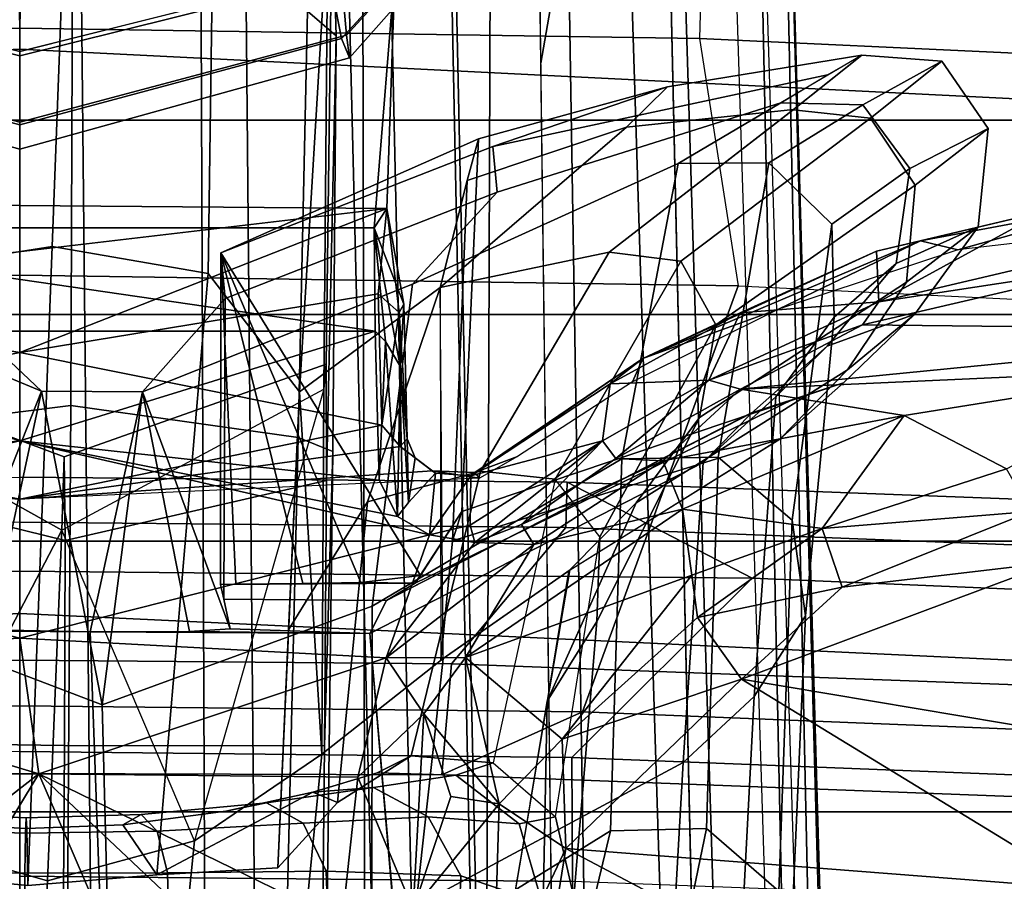
# Model space of a CAD drawing. Units: inches. Extents: x -133 to 43, y -53 to 49.
# Drawn here: x -4 to -3, y 4 to 4 of the extents above; entities that cross this region are included whole.
import ezdxf

# ---------------------------------------------------------------- set-up
doc = ezdxf.new("R2010")
doc.units = ezdxf.units.IN
doc.header["$MEASUREMENT"] = 0
for name, color, linetype in [('SEAT-BASE', 5, 'Continuous'), ('SEAT-FABRICBACK', 5, 'Continuous'), ('SEAT-FRAME', 5, 'Continuous')]:
    doc.layers.add(name, color=color, linetype=linetype)

# ---------------------------------------------------------------- blocks, each defined once
blk = doc.blocks.new('1AERON2_B_TLIMANGL_ARMS_POSTUREFITSL_3T')
at = {"layer": 'SEAT-BASE'}
for points in [[(-10.2599, 0.51975, 4.65567), (-2.1068, 0.77224, 6.35289), (-2.11113, 0.75424, 6.39719), (-10.4596, 0.48986, 4.63974)], [(-9.48739, 0.56588, 4.77214), (-10.2599, 0.51975, 4.65567), (-2.1068, 0.77224, 6.35289), (-2.10307, 0.77646, 6.30931)], [(-9.48739, 0.56588, 4.77214), (-2.10307, 0.77646, 6.30931), (-3.28345, 0.73627, 6.03732), (-9.60095, 0.5631, 4.67571)], [(-2.11113, 0.75424, 6.39719), (-10.4596, 0.48986, 4.63974), (-11.19226, 0.43029, 4.5256), (-2.10264, 0.70982, 6.44774)], [(-4.79338, 0.6677, 5.63969), (-9.60095, 0.5631, 4.67571), (-3.28345, 0.73627, 6.03732), (-4.28151, 0.69726, 5.78002)], [(-1.95706, 0.67796, 6.51612), (-2.10264, 0.70982, 6.44774), (-11.19226, 0.43029, 4.5256), (-12.96884, 0.33271, 4.20767)], [(-1.95706, 0.67796, 6.51612), (-12.96884, 0.33271, 4.20767), (-13.44182, 0.23226, 4.13891), (-1.94031, 0.46699, 6.6264)], [(-4.7291, 0.64732, 5.63299), (-9.61151, 0.54401, 4.63716), (-9.60095, 0.5631, 4.67571), (-4.79338, 0.6677, 5.63969)], [(-5.7561, 0.56131, 5.3925), (-9.45541, 0.4774, 4.61806), (-9.61151, 0.54401, 4.63716), (-4.7291, 0.64732, 5.63299)], [(-2.05679, 0.64523, 6.16693), (-1.90817, 0.52746, 6.15601), (-8.94204, 0.41283, 4.70543), (-9.45541, 0.4774, 4.61806)], [(-1.86023, 0.48066, 6.13807), (-8.82486, 0.39243, 4.68367), (-8.94204, 0.41283, 4.70543), (-1.90817, 0.52746, 6.15601)], [(-8.82486, 0.39243, 4.68367), (-10.16138, 0.3755, 4.40457), (-10.43747, 0.49292, 4.42009), (-8.94204, 0.41283, 4.70543)], [(-1.81554, 0.48125, 6.00403), (-1.80527, 0.43696, 5.8711), (-10.15824, 0.2515, 4.17866), (-10.17375, 0.30076, 4.297)], [(-1.81554, 0.48125, 6.00403), (-10.17375, 0.30076, 4.297), (-10.16138, 0.3755, 4.40457), (-1.86023, 0.48066, 6.13807)], [(-2.00978, 0.23353, 6.67462), (-1.94031, 0.46699, 6.6264), (-13.44182, 0.23226, 4.13891), (-13.40685, 0.1288, 4.17757)], [(-1.70821, 0.42479, 5.66218), (-10.13582, 0.21692, 3.98791), (-10.15824, 0.2515, 4.17866), (-1.80527, 0.43696, 5.8711)], [(-1.70821, 0.42479, 5.66218), (-1.31701, 0.32808, 4.30177), (-12.35651, 0.36634, 3.24231), (-10.13582, 0.21692, 3.98791)], [(-1.34063, 0.27349, 4.18321), (-12.29334, 0.25171, 3.16155), (-12.35651, 0.36634, 3.24231), (-1.31701, 0.32808, 4.30177)], [(-1.34063, 0.27349, 4.18321), (-1.38033, 0.16629, 4.11898), (-12.27833, 0.12307, 3.10956), (-12.29334, 0.25171, 3.16155)], [(-2.0382, 0.11559, 6.68621), (-2.00978, 0.23353, 6.67462), (-13.40685, 0.1288, 4.17757), (-13.42367, 0.00062, 4.18326)], [(-1.38033, 0, 4.11898), (-12.28324, 0, 3.09575), (-12.27833, 0.12307, 3.10956), (-1.38033, 0.16629, 4.11898)], [(-13.42367, -0.00062, 4.18326), (-2.0382, -0.11559, 6.68621), (-2.0382, 0.11559, 6.68621), (-13.42367, 0.00062, 4.18326)], [(-1.38033, -0.16629, 4.11898), (-12.27833, -0.12307, 3.10956), (-12.28324, 0, 3.09575), (-1.38033, 0, 4.11898)]]:
    blk.add_3dface(points, dxfattribs=at)
at = {"layer": 'SEAT-FABRICBACK'}
for points in [[(-8.90946, -9.51201, 32.70275), (-8.782, -9.32919, 32.08231), (-8.782, 9.32919, 32.08231), (-8.90946, 9.51201, 32.70275)], [(-8.63545, -9.12942, 31.4761), (-8.63545, 9.12942, 31.4761), (-8.782, 9.32919, 32.08231), (-8.782, -9.32919, 32.08231)], [(-8.63545, -9.12942, 31.4761), (-8.46482, -8.92312, 30.89221), (-8.46482, 8.92312, 30.89221), (-8.63545, 9.12942, 31.4761)], [(-8.26092, -8.70793, 30.30616), (-8.26092, 8.70793, 30.30616), (-8.46482, 8.92312, 30.89221), (-8.46482, -8.92312, 30.89221)], [(-8.26092, -8.70793, 30.30616), (-7.8078, -8.26444, 29.1463), (-7.8078, 8.26444, 29.1463), (-8.26092, 8.70793, 30.30616)]]:
    blk.add_3dface(points, dxfattribs=at)
at = {"layer": 'SEAT-FRAME'}
for points in [[(-9.05337, 0, 16.36464), (-8.83538, 0, 16.40059), (-8.74744, 1.76225, 16.42226), (-8.94943, 1.90489, 16.39733)], [(-8.41037, 0, 16.17815), (-8.32834, 1.73996, 16.20482), (-8.74744, 1.76225, 16.42226), (-8.83538, 0, 16.40059)], [(-8.41037, 0, 16.17815), (-8.08435, 0, 15.82449), (-8.00626, 1.74161, 15.85546), (-8.32834, 1.73996, 16.20482)], [(-8.50931, 0.41224, 15.05583), (-8.47813, 1.23584, 15.07332), (-8.40316, 1.34797, 14.74518), (-8.43687, 0.55158, 14.72424)], [(-8.43687, 0.55158, 14.72424), (-8.40316, 1.34797, 14.74518), (-8.2692, 1.24657, 14.43979), (-8.30195, 0.41579, 14.41897)], [(-8.65719, 0.54117, 15.98657), (-8.6222, 1.26183, 16.00004), (-8.81035, 1.22517, 16.09911), (-8.84356, 0.51195, 16.08741)], [(-8.6222, 1.26183, 16.00004), (-8.30452, 1.2112, 15.69842), (-8.33614, 0.42393, 15.6828), (-8.65719, 0.54117, 15.98657)], [(-8.37229, 0.32523, 15.34284), (-8.33773, 1.25791, 15.36129), (-8.44312, 1.23315, 15.23399), (-8.475, 0.41135, 15.21719)], [(-8.28886, 0.31803, 15.5024), (-8.25609, 1.17745, 15.51878), (-8.33773, 1.25791, 15.36129), (-8.37229, 0.32523, 15.34284)], [(-8.20841, 0.41638, 14.35548), (-8.30195, 0.41579, 14.41897), (-8.2692, 1.24657, 14.43979), (-8.17711, 1.24836, 14.37511)], [(-8.475, 0.41135, 15.21719), (-8.44312, 1.23315, 15.23399), (-8.47813, 1.23584, 15.07332), (-8.50931, 0.41224, 15.05583)], [(-8.84356, 0.51195, 16.08741), (-8.81035, 1.22517, 16.09911), (-8.89154, 1.23035, 16.11013), (-8.92538, 0.51424, 16.09887)], [(-8.33614, 0.42393, 15.6828), (-8.30452, 1.2112, 15.69842), (-8.25609, 1.17745, 15.51878), (-8.28886, 0.31803, 15.5024)], [(-8.62785, 0.63485, 16.42356), (-8.62372, 0.99444, 16.43243), (-8.67258, 0.82773, 16.44156)], [(-8.57941, 0.54288, 16.39984), (-8.62372, 0.99444, 16.43243), (-8.62785, 0.63485, 16.42356)], [(-8.59495, 0.88774, 16.42636), (-8.62372, 0.99444, 16.43243), (-8.57941, 0.54288, 16.39984)], [(-8.70602, 0.89479, 16.37054), (-8.68433, 0.70665, 16.36123), (-8.72068, 0.83696, 16.37767)], [(-8.51935, 0.74314, 16.43649), (-8.59495, 0.88774, 16.42636), (-8.5595, 0.66629, 16.40355)], [(-8.57941, 0.54288, 16.39984), (-8.5595, 0.66629, 16.40355), (-8.59495, 0.88774, 16.42636)], [(-8.23318, 0.41136, 16.25431), (-8.04424, 0.38066, 16.05921), (-7.98482, 0.88219, 16.01146)], [(-8.23318, 0.41136, 16.25431), (-7.98482, 0.88219, 16.01146), (-8.20278, 0.80235, 16.24396)], [(-8.69115, 0.67837, 16.36839), (-8.72068, 0.83696, 16.37767), (-8.68433, 0.70665, 16.36123)], [(-8.72068, 0.83696, 16.37767), (-8.69115, 0.67837, 16.36839), (-8.71319, 0.77172, 16.39469)], [(-8.64502, 0.64706, 16.42114), (-8.67258, 0.82773, 16.44156), (-8.6782, 0.78817, 16.43295)], [(-8.64502, 0.64706, 16.42114), (-8.62785, 0.63485, 16.42356), (-8.67258, 0.82773, 16.44156)], [(-8.36083, 0.54366, 16.36923), (-8.31659, 0.80688, 16.34607), (-8.44904, 0.77935, 16.44177)], [(-8.31659, 0.80688, 16.34607), (-8.36083, 0.54366, 16.36923), (-8.20278, 0.80235, 16.24396)], [(-8.20278, 0.80235, 16.24396), (-8.36083, 0.54366, 16.36923), (-8.23318, 0.41136, 16.25431)], [(-8.71319, 0.77172, 16.39469), (-8.64502, 0.64706, 16.42114), (-8.6782, 0.78817, 16.43295)], [(-8.43014, 0.6195, 16.41313), (-8.44904, 0.77935, 16.44177), (-8.48702, 0.7616, 16.44693)], [(-8.43014, 0.6195, 16.41313), (-8.36083, 0.54366, 16.36923), (-8.44904, 0.77935, 16.44177)], [(-8.64502, 0.64706, 16.42114), (-8.71319, 0.77172, 16.39469), (-8.68322, 0.64532, 16.37955)], [(-8.69115, 0.67837, 16.36839), (-8.68322, 0.64532, 16.37955), (-8.71319, 0.77172, 16.39469)], [(-8.48702, 0.7616, 16.44693), (-8.51935, 0.74314, 16.43649), (-8.47439, 0.6045, 16.40642)], [(-8.43014, 0.6195, 16.41313), (-8.48702, 0.7616, 16.44693), (-8.47439, 0.6045, 16.40642)], [(-8.51935, 0.74314, 16.43649), (-8.5595, 0.66629, 16.40355), (-8.47439, 0.6045, 16.40642)], [(-8.77567, 0.72951, 20.40541), (-8.73301, 0.67442, 19.43549), (-8.7834, 0.64087, 19.43495), (-8.82639, 0.69452, 20.4048)], [(-8.79342, 0.63512, 21.37526), (-8.7454, 0.67036, 21.3754), (-8.77567, 0.72951, 20.40541), (-8.82639, 0.69452, 20.4048)], [(-8.77567, 0.72951, 20.40541), (-8.70155, 0.72194, 20.40682), (-8.65988, 0.66798, 19.43678), (-8.73301, 0.67442, 19.43549)], [(-8.7454, 0.67036, 21.3754), (-8.67393, 0.66021, 21.37629), (-8.70155, 0.72194, 20.40682), (-8.77567, 0.72951, 20.40541)], [(-8.70155, 0.72194, 20.40682), (-8.63591, 0.67423, 20.40841), (-8.59379, 0.6235, 19.43828), (-8.65988, 0.66798, 19.43678)], [(-8.67393, 0.66021, 21.37629), (-8.61177, 0.60808, 21.37744), (-8.63591, 0.67423, 20.40841), (-8.70155, 0.72194, 20.40682)], [(-8.63951, 0.57158, 16.34232), (-8.69115, 0.67837, 16.36839), (-8.68433, 0.70665, 16.36123)], [(-8.82639, 0.69452, 20.4048), (-8.7834, 0.64087, 19.43495), (-8.78966, 0.58254, 19.43539), (-8.83096, 0.6342, 20.40527)], [(-8.79342, 0.63512, 21.37526), (-8.82639, 0.69452, 20.4048), (-8.83096, 0.6342, 20.40527), (-8.79501, 0.57331, 21.37597)], [(-8.60243, 0.46923, 16.32742), (-8.69115, 0.67837, 16.36839), (-8.63951, 0.57158, 16.34232)], [(-8.60243, 0.46923, 16.32742), (-8.68322, 0.64532, 16.37955), (-8.69115, 0.67837, 16.36839)], [(-8.70348, 0.61163, 22.34546), (-8.7454, 0.67036, 21.3754), (-8.79342, 0.63512, 21.37526), (-8.74987, 0.56418, 22.34479)], [(-8.73301, 0.67442, 19.43549), (-8.62776, 0.52444, 18.47925), (-8.67573, 0.49807, 18.47777), (-8.7834, 0.64087, 19.43495)], [(-8.70348, 0.61163, 22.34546), (-8.63343, 0.61354, 22.34702), (-8.67393, 0.66021, 21.37629), (-8.7454, 0.67036, 21.3754)], [(-8.73301, 0.67442, 19.43549), (-8.65988, 0.66798, 19.43678), (-8.55804, 0.51195, 18.48165), (-8.62776, 0.52444, 18.47925)], [(-8.65988, 0.66798, 19.43678), (-8.59379, 0.6235, 19.43828), (-8.4937, 0.46438, 18.48408), (-8.55804, 0.51195, 18.48165)], [(-8.63591, 0.67423, 20.40841), (-8.58395, 0.62057, 20.40986), (-8.54159, 0.5726, 19.43969), (-8.59379, 0.6235, 19.43828)], [(-8.61177, 0.60808, 21.37744), (-8.56132, 0.55114, 21.37872), (-8.58395, 0.62057, 20.40986), (-8.63591, 0.67423, 20.40841)], [(-8.63343, 0.61354, 22.34702), (-8.57358, 0.56952, 22.34873), (-8.61177, 0.60808, 21.37744), (-8.67393, 0.66021, 21.37629)], [(-8.57941, 0.54288, 16.39984), (-8.5253, 0.48447, 16.36548), (-8.5595, 0.66629, 16.40355)], [(-8.48895, 0.49928, 16.35581), (-8.47439, 0.6045, 16.40642), (-8.5595, 0.66629, 16.40355)], [(-8.5253, 0.48447, 16.36548), (-8.48895, 0.49928, 16.35581), (-8.5595, 0.66629, 16.40355)], [(-8.68322, 0.64532, 16.37955), (-8.63686, 0.54263, 16.36694), (-8.64502, 0.64706, 16.42114)], [(-8.60243, 0.46923, 16.32742), (-8.63686, 0.54263, 16.36694), (-8.68322, 0.64532, 16.37955)], [(-8.64502, 0.64706, 16.42114), (-8.63686, 0.54263, 16.36694), (-8.58596, 0.51905, 16.39637)], [(-8.64502, 0.64706, 16.42114), (-8.58596, 0.51905, 16.39637), (-8.62785, 0.63485, 16.42356)], [(-8.7834, 0.64087, 19.43495), (-8.67573, 0.49807, 18.47777), (-8.68258, 0.44396, 18.47777), (-8.78966, 0.58254, 19.43539)], [(-8.77665, 0.457, 19.43352), (-8.80692, 0.48786, 20.4195), (-8.83096, 0.6342, 20.40527), (-8.78991, 0.58287, 19.438)], [(-8.80692, 0.48786, 20.4195), (-8.76205, 0.35645, 20.97236), (-8.81614, 0.60842, 20.94239), (-8.83096, 0.6342, 20.40527)], [(-8.74987, 0.56418, 22.34479), (-8.79342, 0.63512, 21.37526), (-8.79501, 0.57331, 21.37597), (-8.74918, 0.49605, 22.34532)], [(-8.62785, 0.63485, 16.42356), (-8.58596, 0.51905, 16.39637), (-8.57941, 0.54288, 16.39984)], [(-8.59379, 0.6235, 19.43828), (-8.54159, 0.5726, 19.43969), (-8.4422, 0.41341, 18.48586), (-8.4937, 0.46438, 18.48408)], [(-8.4332, 0.29797, 20.94943), (-8.48703, 0.33313, 20.38795), (-8.58395, 0.62057, 20.40986), (-8.57147, 0.5823, 20.94394)], [(-8.48703, 0.33313, 20.38795), (-8.46501, 0.32609, 19.52528), (-8.54159, 0.5726, 19.43969), (-8.58395, 0.62057, 20.40986)], [(-8.43014, 0.6195, 16.41313), (-8.47439, 0.6045, 16.40642), (-8.40732, 0.51058, 16.37238)], [(-8.43014, 0.6195, 16.41313), (-8.40732, 0.51058, 16.37238), (-8.36083, 0.54366, 16.36923)], [(-8.76205, 0.35645, 20.97236), (-8.72769, 0.35971, 21.40997), (-8.79501, 0.57331, 21.37597), (-8.81614, 0.60842, 20.94239)], [(-8.48049, 0.58172, 23.31599), (-8.70348, 0.61163, 22.34546), (-8.74987, 0.56418, 22.34479), (-8.52818, 0.526, 23.31528)], [(-8.48049, 0.58172, 23.31599), (-8.40854, 0.59174, 23.3176), (-8.63343, 0.61354, 22.34702), (-8.70348, 0.61163, 22.34546)], [(-8.40854, 0.59174, 23.3176), (-8.34787, 0.55312, 23.31935), (-8.57358, 0.56952, 22.34873), (-8.63343, 0.61354, 22.34702)], [(-8.57358, 0.56952, 22.34873), (-8.52413, 0.51476, 22.35025), (-8.56132, 0.55114, 21.37872), (-8.61177, 0.60808, 21.37744)], [(-8.43929, 0.50634, 16.36398), (-8.47439, 0.6045, 16.40642), (-8.48895, 0.49928, 16.35581)], [(-8.43929, 0.50634, 16.36398), (-8.40732, 0.51058, 16.37238), (-8.47439, 0.6045, 16.40642)], [(-8.20105, 0.57176, 24.28447), (-8.12931, 0.57956, 24.28592), (-8.40854, 0.59174, 23.3176), (-8.48049, 0.58172, 23.31599)], [(-8.12931, 0.57956, 24.28592), (-8.06913, 0.53855, 24.28752), (-8.34787, 0.55312, 23.31935), (-8.40854, 0.59174, 23.3176)], [(-8.65596, 0.31663, 18.48255), (-8.77665, 0.457, 19.43352), (-8.78991, 0.58287, 19.438), (-8.68258, 0.44396, 18.47777)], [(-8.4332, 0.29797, 20.94943), (-8.57147, 0.5823, 20.94394), (-8.56136, 0.55114, 21.37878), (-8.42017, 0.27629, 21.43353)], [(-8.20105, 0.57176, 24.28447), (-8.48049, 0.58172, 23.31599), (-8.52818, 0.526, 23.31528), (-8.24844, 0.51734, 24.28391)], [(-8.72769, 0.35971, 21.40997), (-8.65839, 0.29577, 22.34836), (-8.74918, 0.49605, 22.34532), (-8.79501, 0.57331, 21.37597)], [(-8.63951, 0.57158, 16.34232), (-8.5849, 0.46149, 16.30978), (-8.60243, 0.46923, 16.32742)], [(-8.46501, 0.32609, 19.52528), (-8.37511, 0.31722, 18.49589), (-8.44315, 0.41456, 18.49366), (-8.54159, 0.5726, 19.43969)], [(-8.24844, 0.51734, 24.28391), (-8.14752, 0.49654, 24.58355), (-8.1084, 0.56147, 24.56626), (-8.20105, 0.57176, 24.28447)], [(-8.52818, 0.526, 23.31528), (-8.74987, 0.56418, 22.34479), (-8.74918, 0.49605, 22.34532), (-8.52689, 0.45354, 23.31583)], [(-8.34787, 0.55312, 23.31935), (-8.29811, 0.49975, 23.3209), (-8.52413, 0.51476, 22.35025), (-8.57358, 0.56952, 22.34873)], [(-8.42017, 0.27629, 21.43353), (-8.56132, 0.55114, 21.37872), (-8.52413, 0.51476, 22.35025), (-8.39514, 0.26362, 22.35451)], [(-8.50931, 0.41224, 15.05583), (-8.43687, 0.55158, 14.72424), (-8.4423, 0, 14.71586), (-8.51304, 0, 15.05398)], [(-8.43687, 0.55158, 14.72424), (-8.30195, 0.41579, 14.41897), (-8.30642, 0, 14.41652), (-8.4423, 0, 14.71586)], [(-8.06913, 0.53855, 24.28752), (-8.01957, 0.48384, 24.28901), (-8.29811, 0.49975, 23.3209), (-8.34787, 0.55312, 23.31935)], [(-8.58323, 0.44484, 16.3358), (-8.63686, 0.54263, 16.36694), (-8.60243, 0.46923, 16.32742)], [(-8.58596, 0.51905, 16.39637), (-8.63686, 0.54263, 16.36694), (-8.58323, 0.44484, 16.3358)], [(-8.52718, 0.44899, 16.36591), (-8.57941, 0.54288, 16.39984), (-8.58596, 0.51905, 16.39637)], [(-8.57941, 0.54288, 16.39984), (-8.52718, 0.44899, 16.36591), (-8.5253, 0.48447, 16.36548)], [(-8.36083, 0.54366, 16.36923), (-8.40732, 0.51058, 16.37238), (-8.31567, 0.40863, 16.30916)], [(-8.31567, 0.40863, 16.30916), (-8.23318, 0.41136, 16.25431), (-8.36083, 0.54366, 16.36923)], [(-8.85115, 0, 16.08542), (-8.84356, 0.51195, 16.08741), (-8.65719, 0.54117, 15.98657), (-8.66511, 0, 15.98402)], [(-8.66511, 0, 15.98402), (-8.65719, 0.54117, 15.98657), (-8.33614, 0.42393, 15.6828), (-8.34066, 0, 15.682)], [(-8.67573, 0.49807, 18.47777), (-8.62776, 0.52444, 18.47925), (-8.46811, 0.43685, 17.51179), (-8.51139, 0.40327, 17.51099)], [(-8.62776, 0.52444, 18.47925), (-8.55804, 0.51195, 18.48165), (-8.40435, 0.43472, 17.51334), (-8.46811, 0.43685, 17.51179)], [(-8.24844, 0.51734, 24.28391), (-8.52818, 0.526, 23.31528), (-8.52689, 0.45354, 23.31583), (-8.2466, 0.4451, 24.28454)], [(-8.93301, -0.00156, 16.09676), (-8.92538, 0.51424, 16.09887), (-8.84356, 0.51195, 16.08741), (-8.85115, 0, 16.08542)], [(-8.54043, 0.43891, 16.36758), (-8.58596, 0.51905, 16.39637), (-8.58323, 0.44484, 16.3358)], [(-8.54043, 0.43891, 16.36758), (-8.52718, 0.44899, 16.36591), (-8.58596, 0.51905, 16.39637)], [(-8.55804, 0.51195, 18.48165), (-8.4937, 0.46438, 18.48408), (-8.34421, 0.39724, 17.51508), (-8.40435, 0.43472, 17.51334)], [(-8.39514, 0.26362, 22.35451), (-8.52413, 0.51476, 22.35025), (-8.29811, 0.49975, 23.3209), (-8.18098, 0.28202, 23.33332)], [(-8.2466, 0.4451, 24.28454), (-8.14593, 0.4209, 24.59226), (-8.14752, 0.49654, 24.58355), (-8.24844, 0.51734, 24.28391)], [(-8.37718, 0.33572, 16.26593), (-8.43929, 0.50634, 16.36398), (-8.48895, 0.49928, 16.35581)], [(-8.43929, 0.50634, 16.36398), (-8.31567, 0.40863, 16.30916), (-8.40732, 0.51058, 16.37238)], [(-8.31567, 0.40863, 16.30916), (-8.43929, 0.50634, 16.36398), (-8.37718, 0.33572, 16.26593)], [(-8.67573, 0.49807, 18.47777), (-8.51139, 0.40327, 17.51099), (-8.51741, 0.347, 17.51125), (-8.68258, 0.44396, 18.47777)], [(-8.5253, 0.48447, 16.36548), (-8.46224, 0.38713, 16.3189), (-8.48895, 0.49928, 16.35581)], [(-8.48895, 0.49928, 16.35581), (-8.46224, 0.38713, 16.3189), (-8.37718, 0.33572, 16.26593)], [(-8.18098, 0.28202, 23.33332), (-8.29811, 0.49975, 23.3209), (-8.01957, 0.48384, 24.28901), (-7.91974, 0.31236, 24.29251)], [(-8.41571, 0.26551, 23.32905), (-8.52689, 0.45354, 23.31583), (-8.74918, 0.49605, 22.34532), (-8.65839, 0.29577, 22.34836)], [(-8.73636, 0.33703, 19.42735), (-8.7679, 0.34545, 20.43893), (-8.80692, 0.48786, 20.4195), (-8.77665, 0.457, 19.43352)], [(-8.7679, 0.34545, 20.43893), (-8.68192, 0.1516, 21.02499), (-8.76205, 0.35645, 20.97236), (-8.80692, 0.48786, 20.4195)], [(-8.47732, 0.37797, 16.32966), (-8.5253, 0.48447, 16.36548), (-8.52718, 0.44899, 16.36591)], [(-8.46224, 0.38713, 16.3189), (-8.5253, 0.48447, 16.36548), (-8.47732, 0.37797, 16.32966)], [(-8.60243, 0.46923, 16.32742), (-8.51651, 0.3428, 16.265), (-8.51397, 0.33985, 16.28043)], [(-8.58323, 0.44484, 16.3358), (-8.60243, 0.46923, 16.32742), (-8.51397, 0.33985, 16.28043)], [(-8.4937, 0.46438, 18.48408), (-8.4422, 0.41341, 18.48586), (-8.26751, 0.38458, 17.51699), (-8.34421, 0.39724, 17.51508)], [(-8.73636, 0.33703, 19.42735), (-8.73636, 0.33703, 19.42735), (-8.77665, 0.457, 19.43352), (-8.65596, 0.31663, 18.48255)], [(-8.13504, 0.26534, 24.28835), (-8.2466, 0.4451, 24.28454), (-8.52689, 0.45354, 23.31583), (-8.41571, 0.26551, 23.32905)], [(-8.47732, 0.37797, 16.32966), (-8.52718, 0.44899, 16.36591), (-8.54043, 0.43891, 16.36758)], [(-8.14593, 0.4209, 24.59226), (-8.2466, 0.4451, 24.28454), (-8.13504, 0.26534, 24.28835), (-8.05219, 0.25333, 24.59151)], [(-8.89463, 0.24178, 22.10693), (-9.09824, 0.4361, 22.08335), (-9.05867, 0.44038, 22.13287), (-8.8459, 0.24614, 22.15649)], [(-8.8459, 0.24614, 22.15649), (-9.05867, 0.44038, 22.13287), (-9.04509, 0.44009, 22.19501), (-8.82899, 0.24849, 22.22398)], [(-8.82899, 0.24849, 22.22398), (-9.04509, 0.44009, 22.19501), (-9.05082, 0.43264, 22.25813), (-8.84353, 0.24237, 22.29194)], [(-8.49439, 0.26206, 17.51001), (-8.65596, 0.31663, 18.48255), (-8.68258, 0.44396, 18.47777), (-8.51741, 0.347, 17.51125)], [(-8.58323, 0.44484, 16.3358), (-8.51397, 0.33985, 16.28043), (-8.54043, 0.43891, 16.36758)], [(-8.54043, 0.43891, 16.36758), (-8.46374, 0.34284, 16.31727), (-8.47732, 0.37797, 16.32966)], [(-8.47695, 0.33924, 16.31421), (-8.54043, 0.43891, 16.36758), (-8.51397, 0.33985, 16.28043)], [(-8.54043, 0.43891, 16.36758), (-8.47695, 0.33924, 16.31421), (-8.46374, 0.34284, 16.31727)], [(-8.84353, 0.24237, 22.29194), (-9.05082, 0.43264, 22.25813), (-9.07818, 0.42002, 22.31428), (-8.88877, 0.23362, 22.34421)], [(-8.29785, 0.35673, 16.53594), (-8.25712, 0.40351, 16.53642), (-8.46811, 0.43685, 17.51179), (-8.51139, 0.40327, 17.51099)], [(-8.46811, 0.43685, 17.51179), (-8.40435, 0.43472, 17.51334), (-8.19666, 0.41729, 16.53759), (-8.25712, 0.40351, 16.53642)], [(-8.40435, 0.43472, 17.51334), (-8.34421, 0.39724, 17.51508), (-8.13929, 0.39331, 16.539), (-8.19666, 0.41729, 16.53759)], [(-8.33614, 0.42393, 15.6828), (-8.28886, 0.31803, 15.5024), (-8.28966, 0, 15.50365), (-8.34066, 0, 15.682)], [(-8.21247, 0, 14.35341), (-8.30642, 0, 14.41652), (-8.30195, 0.41579, 14.41897), (-8.20841, 0.41638, 14.35548)], [(-8.19666, 0.41729, 16.53759), (-8.1921, 0.3936, 16.34513), (-8.25175, 0.37624, 16.3609), (-8.25712, 0.40351, 16.53642)], [(-8.21247, 0, 14.35341), (-8.20841, 0.41638, 14.35548), (-8.1002, 0.41697, 14.32253), (-8.10418, 0, 14.32053)], [(-8.475, 0.41135, 15.21719), (-8.50931, 0.41224, 15.05583), (-8.51304, 0, 15.05398), (-8.47907, 0, 15.21551)], [(-8.37229, 0.32523, 15.34284), (-8.475, 0.41135, 15.21719), (-8.47907, 0, 15.21551), (-8.37505, 0, 15.3418)], [(-8.09187, 0.3546, 16.54032), (-8.44315, 0.41456, 18.49366), (-8.37647, 0.31904, 18.49585), (-8.02726, 0.28062, 16.54228)], [(-8.31567, 0.40863, 16.30916), (-8.37718, 0.33572, 16.26593), (-8.26694, 0.3612, 16.26429)], [(-8.23318, 0.41136, 16.25431), (-8.31567, 0.40863, 16.30916), (-8.26694, 0.3612, 16.26429)], [(-8.23318, 0.41136, 16.25431), (-8.26694, 0.3612, 16.26429), (-8.11743, 0.35667, 16.11658)], [(-8.23318, 0.41136, 16.25431), (-8.11743, 0.35667, 16.11658), (-8.04424, 0.38066, 16.05921)], [(-8.51139, 0.40327, 17.51099), (-8.29785, 0.35673, 16.53594), (-8.30317, 0.29493, 16.53632), (-8.51741, 0.347, 17.51125)], [(-8.25712, 0.40351, 16.53642), (-8.25175, 0.37624, 16.3609), (-8.28863, 0.32859, 16.38308), (-8.29785, 0.35673, 16.53594)], [(-8.34421, 0.39724, 17.51508), (-8.26751, 0.38458, 17.51699), (-8.09187, 0.3546, 16.54032), (-8.13929, 0.39331, 16.539)], [(-8.1921, 0.3936, 16.34513), (-8.21271, 0.33225, 16.23608), (-8.2572, 0.30778, 16.26603), (-8.25175, 0.37624, 16.3609)], [(-8.13219, 0.37164, 16.3414), (-8.15554, 0.32988, 16.22347), (-8.21271, 0.33225, 16.23608), (-8.1921, 0.3936, 16.34513)], [(-8.46374, 0.34284, 16.31727), (-8.46224, 0.38713, 16.3189), (-8.47732, 0.37797, 16.32966)], [(-8.37702, 0.27614, 16.25053), (-8.46224, 0.38713, 16.3189), (-8.46374, 0.34284, 16.31727)], [(-8.37702, 0.27614, 16.25053), (-8.37718, 0.33572, 16.26593), (-8.46224, 0.38713, 16.3189)], [(-8.52862, 0.37503, 16.27001), (-8.51223, 0.34634, 16.25703), (-8.51651, 0.3428, 16.265)], [(-8.25175, 0.37624, 16.3609), (-8.2572, 0.30778, 16.26603), (-8.27933, 0.26657, 16.3022), (-8.28863, 0.32859, 16.38308)], [(-8.68192, 0.1516, 21.02499), (-8.64757, 0.15485, 21.4626), (-8.72769, 0.35971, 21.40997), (-8.76205, 0.35645, 20.97236)], [(-8.64757, 0.15485, 21.4626), (-8.57731, 0.0925, 22.35094), (-8.65839, 0.29577, 22.34836), (-8.72769, 0.35971, 21.40997)], [(-8.26694, 0.3612, 16.26429), (-8.37718, 0.33572, 16.26593), (-8.33482, 0.30427, 16.22901)], [(-8.27255, 0.32466, 16.21404), (-8.26694, 0.3612, 16.26429), (-8.33482, 0.30427, 16.22901)], [(-8.29785, 0.35673, 16.53594), (-8.28863, 0.32859, 16.38308), (-8.29034, 0.26922, 16.40748), (-8.30317, 0.29493, 16.53632)], [(-8.18723, 0.2963, 16.08662), (-8.26694, 0.3612, 16.26429), (-8.27255, 0.32466, 16.21404)], [(-8.26694, 0.3612, 16.26429), (-8.18723, 0.2963, 16.08662), (-8.11743, 0.35667, 16.11658)], [(-8.48703, 0.33313, 20.38795), (-8.7679, 0.34545, 20.43893), (-8.73636, 0.33703, 19.42735), (-8.46501, 0.32609, 19.52528)], [(-8.43905, 0.30179, 20.88844), (-8.68192, 0.1516, 21.02499), (-8.7679, 0.34545, 20.43893), (-8.48703, 0.33313, 20.38795)], [(-8.51775, 0.31068, 16.2629), (-8.51223, 0.34634, 16.25703), (-8.49642, 0, 16.24175)], [(-8.51651, 0.3428, 16.265), (-8.51223, 0.34634, 16.25703), (-8.51775, 0.31068, 16.2629)], [(-8.26804, 0.23943, 16.53752), (-8.49439, 0.26206, 17.51001), (-8.51741, 0.347, 17.51125), (-8.30317, 0.29493, 16.53632)], [(-8.46964, 0.30862, 16.31988), (-8.46374, 0.34284, 16.31727), (-8.47695, 0.33924, 16.31421)], [(-8.46964, 0.30862, 16.31988), (-8.37702, 0.27614, 16.25053), (-8.46374, 0.34284, 16.31727)], [(-8.46501, 0.32609, 19.52528), (-8.73636, 0.33703, 19.42735), (-8.65596, 0.31663, 18.48255), (-8.37511, 0.31722, 18.49589)], [(-8.51594, 0.31316, 16.28061), (-8.46964, 0.30862, 16.31988), (-8.51397, 0.33985, 16.28043)], [(-8.47695, 0.33924, 16.31421), (-8.51397, 0.33985, 16.28043), (-8.46964, 0.30862, 16.31988)], [(-8.33482, 0.30427, 16.22901), (-8.37718, 0.33572, 16.26593), (-8.37702, 0.27614, 16.25053)], [(-8.28863, 0.32859, 16.38308), (-8.27933, 0.26657, 16.3022), (-8.27564, 0.22069, 16.33934), (-8.29034, 0.26922, 16.40748)], [(-8.21271, 0.33225, 16.23608), (-8.21618, 0.23091, 16.15807), (-8.2523, 0.21351, 16.19699), (-8.2572, 0.30778, 16.26603)], [(-8.15554, 0.32988, 16.22347), (-8.16371, 0.23267, 16.14002), (-8.21618, 0.23091, 16.15807), (-8.21271, 0.33225, 16.23608)], [(-8.37647, 0.31904, 18.49585), (-8.65596, 0.31663, 18.48255), (-8.5773, 0.2107, 18.49248), (-8.30443, 0.22749, 18.49811)], [(-8.02726, 0.28062, 16.54228), (-8.37647, 0.31904, 18.49585), (-8.30443, 0.22749, 18.49811), (-7.97965, 0.19551, 16.54398)], [(-8.28886, 0.31803, 15.5024), (-8.37229, 0.32523, 15.34284), (-8.37505, 0, 15.3418), (-8.28966, 0, 15.50365)], [(-8.18723, 0.2963, 16.08662), (-8.27255, 0.32466, 16.21404), (-8.33482, 0.30427, 16.22901)], [(-8.39807, 0.20254, 17.51571), (-8.5773, 0.2107, 18.49248), (-8.65596, 0.31663, 18.48255), (-8.49439, 0.26206, 17.51001)], [(-8.52745, 0.29796, 16.28668), (-8.51594, 0.31316, 16.28061), (-8.51775, 0.31068, 16.2629)], [(-8.52745, 0.29796, 16.28668), (-8.494, 0.29274, 16.32424), (-8.51594, 0.31316, 16.28061)], [(-8.46964, 0.30862, 16.31988), (-8.54046, 0, 16.36999), (-8.39174, 0, 16.25913)], [(-8.46964, 0.30862, 16.31988), (-8.4833, 0.28457, 16.33028), (-8.54046, 0, 16.36999)], [(-8.49642, 0, 16.24175), (-8.53613, 0.28653, 16.27617), (-8.51775, 0.31068, 16.2629)], [(-8.53613, 0.28653, 16.27617), (-8.52745, 0.29796, 16.28668), (-8.51775, 0.31068, 16.2629)], [(-8.37702, 0.27614, 16.25053), (-8.46964, 0.30862, 16.31988), (-8.39174, 0, 16.25913)], [(-8.28711, 0.2546, 16.16573), (-8.33482, 0.30427, 16.22901), (-8.37702, 0.27614, 16.25053)], [(-8.33482, 0.30427, 16.22901), (-8.28711, 0.2546, 16.16573), (-8.18723, 0.2963, 16.08662)], [(-8.2572, 0.30778, 16.26603), (-8.2523, 0.21351, 16.19699), (-8.26777, 0.18586, 16.24317), (-8.27933, 0.26657, 16.3022)], [(-8.43361, 0.25696, 20.94599), (-8.43361, 0.25696, 20.94599), (-8.68192, 0.1516, 21.02499), (-8.43905, 0.30179, 20.88844)], [(-8.494, 0.29274, 16.32424), (-8.52745, 0.29796, 16.28668), (-8.54187, 0.29186, 16.30011)], [(-8.53613, 0.28653, 16.27617), (-8.54187, 0.29186, 16.30011), (-8.52745, 0.29796, 16.28668)], [(-8.43905, 0.30179, 20.88844), (-8.43905, 0.30179, 20.88844), (-8.4332, 0.29797, 20.94943), (-8.43361, 0.25696, 20.94599)], [(-8.43361, 0.25696, 20.94599), (-8.43361, 0.25696, 20.94599), (-8.4332, 0.29797, 20.94943), (-8.43291, 0.21315, 20.9841)], [(-8.42017, 0.27629, 21.43353), (-8.42099, 0.1537, 21.43785), (-8.43211, 0.1513, 21.03115), (-8.4332, 0.29797, 20.94943)], [(-8.4332, 0.29797, 20.94943), (-8.4332, 0.29797, 20.94943), (-8.43251, 0.16285, 21.0131), (-8.43211, 0.1513, 21.03115)], [(-8.43291, 0.21315, 20.9841), (-8.43291, 0.21315, 20.9841), (-8.4332, 0.29797, 20.94943), (-8.43251, 0.16285, 21.0131)], [(-8.70087, 0.26688, 16.44088), (-8.64326, 0.28944, 16.36142), (-8.71535, 0.27658, 16.36428)], [(-8.63708, 0.28583, 16.34439), (-8.71535, 0.27658, 16.36428), (-8.64326, 0.28944, 16.36142)], [(-8.59658, 0.28652, 16.39377), (-8.64326, 0.28944, 16.36142), (-8.70087, 0.26688, 16.44088)], [(-8.34159, 0.062, 23.34736), (-8.41571, 0.26551, 23.32905), (-8.65839, 0.29577, 22.34836), (-8.57731, 0.0925, 22.35094)], [(-8.59658, 0.28652, 16.39377), (-8.54187, 0.29186, 16.30011), (-8.64326, 0.28944, 16.36142)], [(-8.54187, 0.29186, 16.30011), (-8.63708, 0.28583, 16.34439), (-8.64326, 0.28944, 16.36142)], [(-8.63708, 0.28583, 16.34439), (-8.54187, 0.29186, 16.30011), (-8.53613, 0.28653, 16.27617)], [(-8.59658, 0.28652, 16.39377), (-8.494, 0.29274, 16.32424), (-8.54187, 0.29186, 16.30011)], [(-8.59658, 0.28652, 16.39377), (-8.4833, 0.28457, 16.33028), (-8.494, 0.29274, 16.32424)], [(-8.30317, 0.29493, 16.53632), (-8.29034, 0.26922, 16.40748), (-8.27564, 0.22069, 16.33934), (-8.26804, 0.23943, 16.53752)], [(-8.28711, 0.2546, 16.16573), (-8.17794, 0.24293, 16.05566), (-8.18723, 0.2963, 16.08662)], [(-8.70087, 0.26688, 16.44088), (-8.71535, 0.27658, 16.36428), (-8.94143, 0.28433, 16.4495), (-8.91609, 0.28433, 16.5235)], [(-8.71535, 0.27658, 16.36428), (-8.71986, -0.27768, 16.36591), (-8.94143, -0.28932, 16.4495), (-8.94143, 0.28433, 16.4495)], [(-8.70095, -0.26688, 16.44089), (-8.70087, 0.26688, 16.44088), (-8.91609, 0.28433, 16.5235), (-8.91609, -0.28932, 16.5235)], [(-8.71535, 0.27658, 16.36428), (-8.63708, 0.28583, 16.34439), (-8.65106, 0.26997, 16.34243)], [(-8.61513, 0.27553, 16.41261), (-8.59658, 0.28652, 16.39377), (-8.70087, 0.26688, 16.44088)], [(-8.55224, 0.27269, 16.2843), (-8.65106, 0.26997, 16.34243), (-8.63708, 0.28583, 16.34439)], [(-8.63708, 0.28583, 16.34439), (-8.53613, 0.28653, 16.27617), (-8.55224, 0.27269, 16.2843)], [(-8.4833, 0.28457, 16.33028), (-8.59658, 0.28652, 16.39377), (-8.61513, 0.27553, 16.41261)], [(-8.61513, 0.27553, 16.41261), (-8.51071, 0.27064, 16.35008), (-8.4833, 0.28457, 16.33028)], [(-8.49642, 0, 16.24175), (-8.55224, 0.27269, 16.2843), (-8.53613, 0.28653, 16.27617)], [(-8.4833, 0.28457, 16.33028), (-8.51071, 0.27064, 16.35008), (-8.54046, 0, 16.36999)], [(-8.39658, 0.05315, 22.36123), (-8.39514, 0.26362, 22.35451), (-8.18079, 0.28219, 23.33852), (-8.18252, 0.06076, 23.34017)], [(-8.71535, 0.27658, 16.36428), (-8.65106, -0.26997, 16.34243), (-8.71986, -0.27768, 16.36591)], [(-8.60701, 0, 16.31807), (-8.65106, -0.26997, 16.34243), (-8.71535, 0.27658, 16.36428)], [(-8.71535, 0.27658, 16.36428), (-8.65106, 0.26997, 16.34243), (-8.60701, 0, 16.31807)], [(-8.61513, 0.27553, 16.41261), (-8.70087, 0.26688, 16.44088), (-8.62307, 0.26785, 16.41608)], [(-8.61513, 0.27553, 16.41261), (-8.62307, 0.26785, 16.41608), (-8.51071, 0.27064, 16.35008)], [(-8.39514, 0.26362, 22.35451), (-8.39869, 0.15852, 22.2543), (-8.42099, 0.1537, 21.43785), (-8.42017, 0.27629, 21.43353)], [(-8.39174, 0, 16.25913), (-8.28941, 0.0144, 16.16554), (-8.37702, 0.27614, 16.25053)], [(-8.28711, 0.2546, 16.16573), (-8.37702, 0.27614, 16.25053), (-8.28941, 0.0144, 16.16554)], [(-8.70095, -0.26688, 16.44089), (-8.62307, 0.26785, 16.41608), (-8.70087, 0.26688, 16.44088)], [(-8.70095, -0.26688, 16.44089), (-8.62307, -0.26785, 16.41608), (-8.62307, 0.26785, 16.41608)], [(-8.60701, 0, 16.31807), (-8.65106, 0.26997, 16.34243), (-8.55224, 0.27269, 16.2843)], [(-8.54046, 0, 16.36999), (-8.51071, 0.27064, 16.35008), (-8.62307, 0.26785, 16.41608)], [(-8.62307, -0.26785, 16.41608), (-8.54046, 0, 16.36999), (-8.62307, 0.26785, 16.41608)], [(-8.49642, 0, 16.24175), (-8.60701, 0, 16.31807), (-8.55224, 0.27269, 16.2843)], [(-8.21884, 0.19438, 16.53893), (-8.39807, 0.20254, 17.51571), (-8.49439, 0.26206, 17.51001), (-8.26804, 0.23943, 16.53752)], [(-8.0633, 0.06935, 24.29146), (-8.13504, 0.26534, 24.28835), (-8.41571, 0.26551, 23.32905), (-8.34159, 0.062, 23.34736)], [(-8.39869, 0.15852, 22.2543), (-8.39514, 0.26362, 22.35451), (-8.39687, 0.12795, 22.32956), (-8.39869, 0.15852, 22.2543)], [(-8.39687, 0.12795, 22.32956), (-8.39514, 0.26362, 22.35451), (-8.39658, 0.05315, 22.36123), (-8.39687, 0.12795, 22.32956)], [(-8.27933, 0.26657, 16.3022), (-8.26777, 0.18586, 16.24317), (-8.26133, 0.1553, 16.2897), (-8.27564, 0.22069, 16.33934)], [(-8.43291, 0.21315, 20.9841), (-8.43291, 0.21315, 20.9841), (-8.68192, 0.1516, 21.02499), (-8.43361, 0.25696, 20.94599)], [(-8.28711, 0.2546, 16.16573), (-8.28941, 0.0144, 16.16554), (-8.17794, 0.24293, 16.05566)], [(-8.83376, 0, 22.11354), (-8.89463, 0.24178, 22.10693), (-8.8459, 0.24614, 22.15649), (-8.7804, 0, 22.16344)], [(-8.7804, 0, 22.16344), (-8.8459, 0.24614, 22.15649), (-8.82899, 0.24849, 22.22398), (-8.76004, 0, 22.2336)], [(-8.76004, 0, 22.2336), (-8.82899, 0.24849, 22.22398), (-8.84353, 0.24237, 22.29194), (-8.77844, 0, 22.30432)], [(-9.08141, 0, 21.99337), (-9.12647, 0.21572, 21.98311), (-8.89411, 0.24087, 22.10698), (-8.83376, 0, 22.11354)], [(-8.9484, 0.23523, 20.23821), (-8.98682, 0.18167, 20.24247), (-8.86408, 0.2168, 20.61685), (-8.84545, 0.23828, 20.60779)], [(-8.59815, 0.23076, 20.13163), (-8.9484, 0.23523, 20.23821), (-8.84545, 0.23828, 20.60779), (-8.51037, 0.23097, 20.43679)], [(-8.77844, 0, 22.30432), (-8.84353, 0.24237, 22.29194), (-8.88877, 0.23362, 22.34421), (-8.83038, 0, 22.35571)], [(-8.53237, 0.23578, 20.8745), (-8.84545, 0.23828, 20.60779), (-8.86408, 0.2168, 20.61685), (-8.54276, 0.20963, 20.88443)], [(-8.51037, 0.23097, 20.43679), (-8.84545, 0.23828, 20.60779), (-8.53237, 0.23578, 20.8745), (-8.31061, 0.22965, 20.53769)], [(-8.16019, 0.15149, 16.03779), (-8.17794, 0.24293, 16.05566), (-8.28941, 0.0144, 16.16554)], [(-8.26804, 0.23943, 16.53752), (-8.27564, 0.22069, 16.33934), (-8.21353, 0.10339, 16.40296), (-8.21884, 0.19438, 16.53893)], [(-8.83038, 0, 22.35571), (-8.88877, 0.23362, 22.34421), (-9.04678, 0.19754, 22.42603), (-9.00932, 0, 22.43153)], [(-8.99025, 0.14655, 19.84201), (-8.93203, 0.23217, 19.84254), (-8.5773, 0.2107, 18.49248), (-8.66634, 0.14196, 18.49096)], [(-8.57925, 0.22913, 19.85275), (-8.93201, 0.23217, 19.84254), (-8.9484, 0.23523, 20.23821), (-8.59815, 0.23076, 20.13163)], [(-8.30443, 0.22749, 18.49811), (-8.5773, 0.2107, 18.49248), (-8.93201, 0.23217, 19.84254), (-8.57925, 0.22913, 19.85275)], [(-8.52843, 0.03351, 20.08964), (-8.59815, 0.23076, 20.13163), (-8.51037, 0.23097, 20.43679), (-8.46519, 0.03428, 20.40119)], [(-8.47308, 0.03185, 19.85659), (-8.57925, 0.22913, 19.85275), (-8.59815, 0.23076, 20.13163), (-8.52843, 0.03351, 20.08964)], [(-8.04507, 0.22975, 20.89803), (-8.53237, 0.23578, 20.8745), (-8.54276, 0.20963, 20.88443), (-8.04924, 0.19819, 20.90743)], [(-8.31061, 0.22965, 20.53769), (-8.53237, 0.23578, 20.8745), (-8.04507, 0.22975, 20.89803), (-8.03779, 0.22694, 20.55253)], [(-8.31091, 0.03377, 20.49207), (-8.46519, 0.03428, 20.40119), (-8.51037, 0.23097, 20.43679), (-8.31061, 0.22965, 20.53769)], [(-8.21618, 0.23091, 16.15807), (-8.21492, 0.11123, 16.11362), (-8.24646, 0.1036, 16.15659), (-8.2523, 0.21351, 16.19699)], [(-8.16371, 0.23267, 16.14002), (-8.16561, 0.11265, 16.0929), (-8.21492, 0.11123, 16.11362), (-8.21618, 0.23091, 16.15807)], [(-8.57925, 0.22913, 19.85275), (-8.57925, 0.22913, 19.85275), (-8.239, 0.13171, 18.49087), (-8.47308, 0.03185, 19.85659)], [(-8.30443, 0.22749, 18.49811), (-8.30443, 0.22749, 18.49811), (-8.57925, 0.22913, 19.85275), (-8.239, 0.13171, 18.49087)], [(-8.05178, 0.03208, 20.52345), (-8.31091, 0.03377, 20.49207), (-8.31061, 0.22965, 20.53769), (-8.03779, 0.22694, 20.55253)], [(-7.97965, 0.19551, 16.54398), (-8.30443, 0.22749, 18.49811), (-8.239, 0.13171, 18.49087), (-7.95056, 0.10242, 16.54534)], [(-8.54276, 0.20963, 20.88443), (-8.86408, 0.2168, 20.61685), (-8.90039, 0.03984, 20.63754), (-8.567, 0.03852, 20.90714)], [(-8.21353, 0.10339, 16.40296), (-8.27564, 0.22069, 16.33934), (-8.26133, 0.1553, 16.2897), (-8.25107, 0.0776, 16.25934)], [(-8.43251, 0.16285, 21.0131), (-8.43251, 0.16285, 21.0131), (-8.68192, 0.1516, 21.02499), (-8.43291, 0.21315, 20.9841)], [(-8.66634, 0.14196, 18.49096), (-8.5773, 0.2107, 18.49248), (-8.21884, 0.19438, 16.53893), (-8.21353, 0.10339, 16.40296)], [(-8.04924, 0.19819, 20.90743), (-8.54276, 0.20963, 20.88443), (-8.567, 0.03852, 20.90714), (-8.06034, 0.03538, 20.92965)], [(-8.2523, 0.21351, 16.19699), (-8.24646, 0.1036, 16.15659), (-8.2588, 0.09141, 16.20771), (-8.26777, 0.18586, 16.24317)], [(-8.26777, 0.18586, 16.24317), (-8.2588, 0.09141, 16.20771), (-8.25107, 0.0776, 16.25934), (-8.26133, 0.1553, 16.2897)], [(-8.43211, 0.1513, 21.03115), (-8.43211, 0.1513, 21.03115), (-8.68192, 0.1516, 21.02499), (-8.43251, 0.16285, 21.0131)], [(-8.39869, 0.15852, 22.2543), (-8.57731, 0.0925, 22.35094), (-8.64757, 0.15485, 21.4626), (-8.42099, 0.1537, 21.43785)], [(-8.39687, 0.12795, 22.32956), (-8.57731, 0.0925, 22.35094), (-8.39869, 0.15852, 22.2543)], [(-8.43211, 0.1513, 21.03115), (-8.42099, 0.1537, 21.43785), (-8.64757, 0.15485, 21.4626), (-8.68192, 0.1516, 21.02499)], [(-8.16019, 0.15149, 16.03779), (-8.28941, 0.0144, 16.16554), (-8.12991, 0.08333, 16.00077)], [(-9.00045, 0.03618, 19.84269), (-8.99025, 0.14655, 19.84201), (-8.66634, 0.14196, 18.49096), (-8.68678, 0.0245, 18.49148)], [(-8.68678, 0.0245, 18.49148), (-8.66634, 0.14196, 18.49096), (-8.21353, 0.10339, 16.40296), (-8.20532, 0.00617, 16.4019)], [(-8.39658, 0.05315, 22.36123), (-8.57731, 0.0925, 22.35094), (-8.39687, 0.12795, 22.32956)], [(-8.239, 0.13171, 18.49087), (-8.239, 0.13171, 18.49087), (-8.47308, 0.03185, 19.85659), (-8.20882, 0.02083, 18.48024)], [(-7.95056, 0.10242, 16.54534), (-8.239, 0.13171, 18.49087), (-8.20882, 0.02083, 18.48024), (-7.9412, 0.00534, 16.54625)], [(-8.16561, 0.11265, 16.0929), (-8.16628, 0.00332, 16.08055), (-8.21467, 0.00385, 16.10212), (-8.21492, 0.11123, 16.11362)], [(-8.21492, 0.11123, 16.11362), (-8.21467, 0.00385, 16.10212), (-8.24486, 0.00443, 16.14608), (-8.24646, 0.1036, 16.15659)], [(-8.24646, 0.1036, 16.15659), (-8.24486, 0.00443, 16.14608), (-8.25639, 0.00493, 16.19828), (-8.2588, 0.09141, 16.20771)], [(-8.21353, 0.10339, 16.40296), (-8.25107, 0.0776, 16.25934), (-8.2483, 0.00529, 16.25114), (-8.20532, 0.00617, 16.4019)], [(-8.57789, 0.01635, 22.35155), (-8.34159, 0.062, 23.34736), (-8.57731, 0.0925, 22.35094)], [(-8.39799, -0.02214, 22.33075), (-8.57789, 0.01635, 22.35155), (-8.57731, 0.0925, 22.35094), (-8.39658, 0.05315, 22.36123)], [(-8.2588, 0.09141, 16.20771), (-8.25639, 0.00493, 16.19828), (-8.2483, 0.00529, 16.25114), (-8.25107, 0.0776, 16.25934)], [(-8.28941, 0.0144, 16.16554), (-8.12991, -0.08241, 16.00077), (-8.12991, 0.08333, 16.00077)], [(-8.41875, -0.14063, 23.33229), (-8.13797, -0.12558, 24.29147), (-8.0633, 0.06935, 24.29146), (-8.34159, 0.062, 23.34736)], [(-8.662, -0.1857, 22.35219), (-8.41875, -0.14063, 23.33229), (-8.34159, 0.062, 23.34736), (-8.57789, 0.01635, 22.35155)], [(-8.18252, 0.06076, 23.34017), (-8.18411, -0.16068, 23.34205), (-8.3983, -0.15741, 22.35786), (-8.39658, 0.05315, 22.36123)], [(-8.39658, 0.05315, 22.36123), (-8.3983, -0.15741, 22.35786), (-8.39799, -0.02214, 22.33075)], [(-8.567, 0.03852, 20.90714), (-8.90039, 0.03984, 20.63754), (-8.86674, -0.13796, 20.61968), (-8.54533, -0.13328, 20.88716)], [(-8.06034, 0.03538, 20.92965), (-8.567, 0.03852, 20.90714), (-8.54533, -0.13328, 20.88716), (-8.05168, -0.12791, 20.91002)], [(-8.6681, -0.09324, 18.49284), (-8.9919, -0.07433, 19.84377), (-9.00045, 0.03618, 19.84269), (-8.68678, 0.0245, 18.49148)], [(-8.46519, 0.03428, 20.40119), (-8.51331, -0.16112, 20.43991), (-8.6011, -0.16199, 20.13476), (-8.52843, 0.03351, 20.08964)], [(-8.52843, 0.03351, 20.08964), (-8.6011, -0.16199, 20.13476), (-8.5822, -0.16385, 19.85588), (-8.47308, 0.03185, 19.85659)], [(-8.5822, -0.16385, 19.85588), (-8.24066, -0.0894, 18.49263), (-8.47308, 0.03185, 19.85659), (-8.5822, -0.16385, 19.85588)], [(-8.31354, -0.16133, 20.54081), (-8.51331, -0.16112, 20.43991), (-8.46519, 0.03428, 20.40119), (-8.31091, 0.03377, 20.49207)], [(-8.20882, 0.02083, 18.48024), (-8.47308, 0.03185, 19.85659), (-8.24066, -0.0894, 18.49263)], [(-8.0407, -0.16248, 20.55563), (-8.31354, -0.16133, 20.54081), (-8.31091, 0.03377, 20.49207), (-8.05178, 0.03208, 20.52345)], [(-8.6681, -0.09324, 18.49284), (-8.68678, 0.0245, 18.49148), (-8.20532, 0.00617, 16.4019), (-8.21498, -0.09088, 16.40451)], [(-8.662, -0.1857, 22.35219), (-8.57789, 0.01635, 22.35155), (-8.64917, -0.05908, 21.4643), (-8.73236, -0.26353, 21.41493)], [(-8.42261, -0.06172, 21.43956), (-8.64917, -0.05908, 21.4643), (-8.57789, 0.01635, 22.35155), (-8.40028, -0.05387, 22.256)], [(-8.40028, -0.05387, 22.256), (-8.57789, 0.01635, 22.35155), (-8.39799, -0.02214, 22.33075)], [(-8.20882, 0.02083, 18.48024), (-8.24066, -0.0894, 18.49263), (-7.95201, -0.09159, 16.54688), (-7.9412, 0.00534, 16.54625)], [(-8.37702, -0.27614, 16.25053), (-8.28941, 0.0144, 16.16554), (-8.39174, 0, 16.25913)], [(-8.28941, 0.0144, 16.16554), (-8.37702, -0.27614, 16.25053), (-8.28711, -0.2546, 16.16573)], [(-8.28711, -0.2546, 16.16573), (-8.16019, -0.15149, 16.03779), (-8.28941, 0.0144, 16.16554)], [(-8.12991, -0.08241, 16.00077), (-8.28941, 0.0144, 16.16554), (-8.16019, -0.15149, 16.03779)], [(-8.83376, 0, 22.11354), (-8.89411, -0.24087, 22.10698), (-9.12647, -0.21572, 21.98311), (-9.08141, 0, 21.99337)], [(-8.74744, -1.76225, 16.42226), (-8.83538, 0, 16.40059), (-9.05337, 0, 16.36464), (-8.94943, -1.90489, 16.39733)], [(-9.00932, 0, 22.43153), (-9.04678, -0.19754, 22.42603), (-8.88877, -0.23362, 22.34421), (-8.83038, 0, 22.35571)], [(-8.84356, -0.51195, 16.08741), (-8.92538, -0.51424, 16.09887), (-8.93301, 0.00156, 16.09676), (-8.85115, 0, 16.08542)], [(-8.7804, 0, 22.16344), (-8.8459, -0.24614, 22.15649), (-8.89463, -0.24178, 22.10693), (-8.83376, 0, 22.11354)], [(-8.83038, 0, 22.35571), (-8.88877, -0.23362, 22.34421), (-8.84353, -0.24237, 22.29194), (-8.77844, 0, 22.30432)], [(-8.65719, -0.54117, 15.98657), (-8.84356, -0.51195, 16.08741), (-8.85115, 0, 16.08542), (-8.66511, 0, 15.98402)], [(-8.76004, 0, 22.2336), (-8.82899, -0.24849, 22.22398), (-8.8459, -0.24614, 22.15649), (-8.7804, 0, 22.16344)], [(-8.77844, 0, 22.30432), (-8.84353, -0.24237, 22.29194), (-8.82899, -0.24849, 22.22398), (-8.76004, 0, 22.2336)], [(-8.74744, -1.76225, 16.42226), (-8.32834, -1.73996, 16.20482), (-8.41037, 0, 16.17815), (-8.83538, 0, 16.40059)], [(-8.33614, -0.42393, 15.6828), (-8.65719, -0.54117, 15.98657), (-8.66511, 0, 15.98402), (-8.34066, 0, 15.682)], [(-8.55224, -0.27269, 16.2843), (-8.65106, -0.26997, 16.34243), (-8.60701, 0, 16.31807)], [(-8.62307, -0.26785, 16.41608), (-8.51071, -0.27064, 16.35008), (-8.54046, 0, 16.36999)], [(-8.55224, -0.27269, 16.2843), (-8.60701, 0, 16.31807), (-8.49642, 0, 16.24175)], [(-8.53613, -0.28653, 16.27617), (-8.55224, -0.27269, 16.2843), (-8.49642, 0, 16.24175)], [(-8.39174, 0, 16.25913), (-8.54046, 0, 16.36999), (-8.46964, -0.30862, 16.31988)], [(-8.54046, 0, 16.36999), (-8.51071, -0.27064, 16.35008), (-8.4833, -0.28457, 16.33028)], [(-8.54046, 0, 16.36999), (-8.4833, -0.28457, 16.33028), (-8.46964, -0.30862, 16.31988)], [(-8.51775, -0.31068, 16.2629), (-8.53613, -0.28653, 16.27617), (-8.49642, 0, 16.24175)], [(-8.49642, 0, 16.24175), (-8.51223, -0.34634, 16.25703), (-8.51775, -0.31068, 16.2629)], [(-8.4423, 0, 14.71586), (-8.43687, -0.55158, 14.72424), (-8.50931, -0.41224, 15.05583), (-8.51304, 0, 15.05398)], [(-8.47907, 0, 15.21551), (-8.475, -0.41135, 15.21719), (-8.37229, -0.32523, 15.34284), (-8.37505, 0, 15.3418)], [(-8.39174, 0, 16.25913), (-8.46964, -0.30862, 16.31988), (-8.37702, -0.27614, 16.25053)], [(-8.30642, 0, 14.41652), (-8.30195, -0.41579, 14.41897), (-8.43687, -0.55158, 14.72424), (-8.4423, 0, 14.71586)], [(-8.00626, -1.74161, 15.85546), (-8.08435, 0, 15.82449), (-8.41037, 0, 16.17815), (-8.32834, -1.73996, 16.20482)], [(-8.37505, 0, 15.3418), (-8.37229, -0.32523, 15.34284), (-8.28886, -0.31803, 15.5024), (-8.28966, 0, 15.50365)], [(-8.28966, 0, 15.50365), (-8.28886, -0.31803, 15.5024), (-8.33614, -0.42393, 15.6828), (-8.34066, 0, 15.682)], [(-8.2483, 0.00529, 16.25114), (-8.25639, 0.00493, 16.19828), (-8.26009, -0.08133, 16.20908), (-8.25215, -0.06683, 16.26049)], [(-8.25639, 0.00493, 16.19828), (-8.24486, 0.00443, 16.14608), (-8.24794, -0.09453, 16.15817), (-8.26009, -0.08133, 16.20908)], [(-8.21498, -0.09088, 16.40451), (-8.20532, 0.00617, 16.4019), (-8.2483, 0.00529, 16.25114), (-8.25215, -0.06683, 16.26049)], [(-8.24486, 0.00443, 16.14608), (-8.21467, 0.00385, 16.10212), (-8.21652, -0.10331, 16.11532), (-8.24794, -0.09453, 16.15817)], [(-8.21467, 0.00385, 16.10212), (-8.16628, 0.00332, 16.08055), (-8.16724, -0.10579, 16.09464), (-8.21652, -0.10331, 16.11532)]]:
    blk.add_3dface(points, dxfattribs=at)
for points, invisible_edges in [([(-8.5849, 0.46149, 16.30978), (-8.52862, 0.37503, 16.27001), (-8.60243, 0.46923, 16.32742)], 2), ([(-8.51651, 0.3428, 16.265), (-8.60243, 0.46923, 16.32742), (-8.52862, 0.37503, 16.27001)], 2), ([(-8.51775, 0.31068, 16.2629), (-8.51594, 0.31316, 16.28061), (-8.51651, 0.3428, 16.265)], 2), ([(-8.51651, 0.3428, 16.265), (-8.51594, 0.31316, 16.28061), (-8.51397, 0.33985, 16.28043)], 1), ([(-8.46964, 0.30862, 16.31988), (-8.51594, 0.31316, 16.28061), (-8.494, 0.29274, 16.32424)], 12), ([(-8.46964, 0.30862, 16.31988), (-8.494, 0.29274, 16.32424), (-8.4833, 0.28457, 16.33028)], 1)]:
    blk.add_3dface(points, dxfattribs=dict(at, invisible_edges=invisible_edges))

msp = doc.modelspace()

# ---------------------------------------------------------------- block references
at = {"rotation": 270}
msp.add_blockref('1AERON2_B_TLIMANGL_ARMS_POSTUREFITSL_3T', (-4.22511, -4.38532), dxfattribs=at)

doc.saveas('drawing.dxf')
